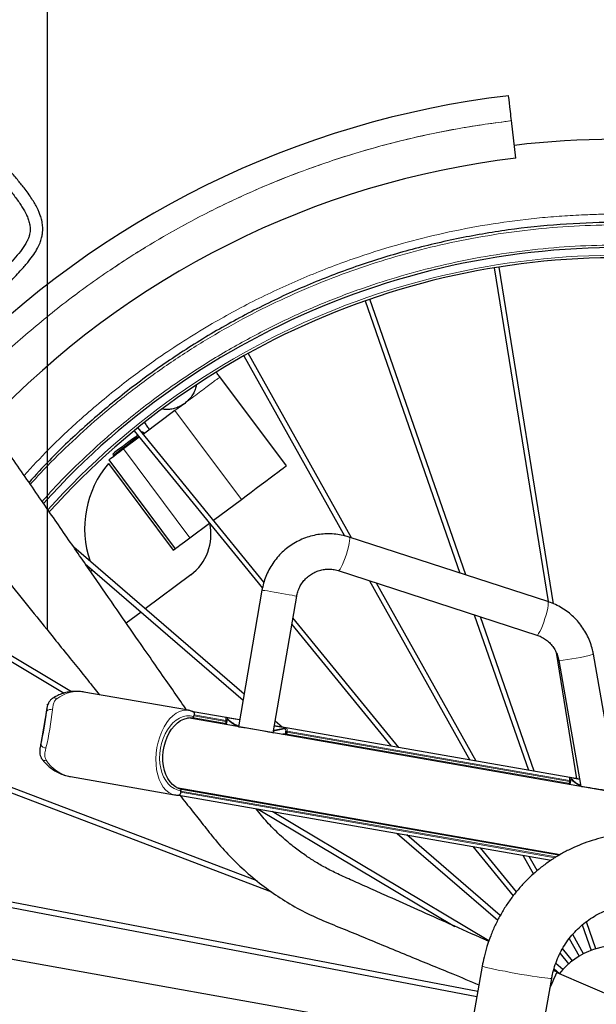
# Model space of a CAD drawing. Units: millimetres. Extents: x 62 to 20263, y 73 to 9947.
# Drawn here: x 3403 to 4165, y 5494 to 6797 of the extents above; entities that cross this region are included whole.
import ezdxf

# ---------------------------------------------------------------- set-up
doc = ezdxf.new("R2010")
doc.units = ezdxf.units.MM
doc.header["$LTSCALE"] = 100
doc.header["$PDSIZE"] = -1
doc.linetypes.add('SLD-Solid', pattern=[0])
doc.layers.add('-FORMAT-', color=7, linetype='SLD-Solid')
doc.styles.add('SLDTEXTSTYLE2', font='TXT', dxfattribs={"width": 0.7})
doc.dimstyles.new('SLDDIMSTYLE1', dxfattribs={"dimtxt": 200, "dimasz": 250, "dimexe": 0, "dimexo": 0.0625, "dimgap": 50, "dimtad": 1, "dimdec": 0, "dimlfac": 0.3, "dimrnd": 1e-09, "dimzin": 12, "dimdsep": 46, "dimtxsty": 'SLDTEXTSTYLE2', "dimsah": 1, "dimcen": 0.09, "dimadec": 0, "dimazin": 3, "dimtfac": 1, "dimtdec": 0, "dimtofl": 0, "dimtmove": 0, "dimatfit": 3, "dimfxl": 1, "dimfrac": 2, "dimtolj": 1, "dimtzin": 12, "dimarcsym": 0})

# ---------------------------------------------------------------- blocks, each defined once
blk = doc.blocks.new('_D_8')
at = {"layer": '-FORMAT-', "color": 7}
for p, q in [((3439.6, 5991.2), (3439.6, 7346)), ((5273.9, 5928.7), (5273.9, 7346)), ((3439.6, 7246), (5273.9, 7246))]:
    blk.add_line(p, q, dxfattribs=at)
for points in [[(3439.6, 7246), (3689.6, 7206), (3689.6, 7286)], [(5273.9, 7246), (5023.9, 7286), (5023.9, 7206)]]:
    blk.add_solid(points, dxfattribs=at)
at = {"layer": '-FORMAT-', "color": 7, "char_height": 200, "attachment_point": 1, "style": 'SLDTEXTSTYLE2'}
for s, insert in [('(Fourchet+)', (3985.7, 7503.8)), ('550', (3539, 7503.8))]:
    blk.add_mtext(s, dxfattribs=dict(at, insert=insert))
blk = doc.blocks.new('_D_9')
at = {"layer": '-FORMAT-', "color": 7}
for p, q in [((3330.3, 8261.9), (3330.3, 8843.6)), ((9747, 3223.7), (9747, 8843.6)), ((3330.3, 8743.6), (9747, 8743.6)), ((3330.3, 7791), (3330.3, 8161.9)), ((3330.3, 4390.3), (3330.3, 7691))]:
    blk.add_line(p, q, dxfattribs=at)
for points in [[(3330.3, 8743.6), (3580.3, 8703.6), (3580.3, 8783.6)], [(9747, 8743.6), (9497, 8783.6), (9497, 8703.6)]]:
    blk.add_solid(points, dxfattribs=at)
at = {"layer": '-FORMAT-', "color": 7, "insert": (6282.5, 9001.4), "char_height": 200, "attachment_point": 1, "style": 'SLDTEXTSTYLE2'}
blk.add_mtext('1925', dxfattribs=at)
blk = doc.blocks.new('_D_10')
at = {"layer": '-FORMAT-', "color": 7}
for p, q in [((2929.9, 3635), (2929.9, 7841)), ((5773.8, 3635), (5773.8, 7841)), ((2929.9, 7741), (5773.8, 7741))]:
    blk.add_line(p, q, dxfattribs=at)
for points in [[(2929.9, 7741), (3179.9, 7701), (3179.9, 7781)], [(5773.8, 7741), (5523.8, 7781), (5523.8, 7701)]]:
    blk.add_solid(points, dxfattribs=at)
at = {"layer": '-FORMAT-', "color": 7, "char_height": 200, "attachment_point": 1, "style": 'SLDTEXTSTYLE2'}
for s, insert in [('(ParkAssist)', (3982.4, 7998.8)), ('853', (3535.8, 7998.8))]:
    blk.add_mtext(s, dxfattribs=dict(at, insert=insert))
blk = doc.blocks.new('_D_12')
at = {"layer": '-FORMAT-', "color": 7}
for p, q in [((1324.9, 5893.2), (1324.9, 8311.9)), ((7379.8, 5895.9), (7379.8, 8311.9)), ((1324.9, 8211.9), (7379.8, 8211.9))]:
    blk.add_line(p, q, dxfattribs=at)
for points in [[(1324.9, 8211.9), (1574.9, 8171.9), (1574.9, 8251.9)], [(7379.8, 8211.9), (7129.8, 8251.9), (7129.8, 8171.9)]]:
    blk.add_solid(points, dxfattribs=at)
at = {"layer": '-FORMAT-', "color": 7, "char_height": 200, "attachment_point": 1, "style": 'SLDTEXTSTYLE2'}
for s, insert in [('(ECF)', (4374.7, 8469.7)), ('1816', (3800, 8469.7))]:
    blk.add_mtext(s, dxfattribs=dict(at, insert=insert))

msp = doc.modelspace()

# ---------------------------------------------------------------- linework, layer by layer
at = {"layer": '-FORMAT-', "color": 7, "lineweight": 25}
msp.add_point((3439.6, 5891.2), dxfattribs=at)
at = {"color": 7, "linetype": 'SLD-Solid'}
for p, q in [((4059.2, 6614.1), (4053.3, 6663.8)), ((4030.2, 6469.1), (4101.6, 6027.3)), ((4108.8, 6024.5), (4036.8, 6470.1)), ((3859.7, 6425.4), (3984.9, 6065.2)), ((3992.9, 6062.6), (3866, 6427.6)), ((3699.3, 6352.8), (3832.3, 6114.5)), ((3841.5, 6111.8), (3705.1, 6356.1)), ((3755.4, 6207.1), (3667.6, 6324.6)), ((3608.1, 6280.1), (3566.3, 6248.9)), ((3725.7, 6053.2), (3559.1, 6257.6)), ((3560.9, 6244.9), (3540.1, 6229.4)), ((3554, 6253.4), (3723.7, 6045.1)), ((3567.5, 6249.8), (3566.5, 6251.1)), ((3526.4, 6221.2), (3527.4, 6219.8)), ((3520.1, 6210.2), (3605.8, 6095.4)), ((3520.7, 6214.9), (3608.5, 6097.4)), ((3659, 6135.1), (3695.9, 6162.6)), ((3627.9, 6111.9), (3653.6, 6131.1)), ((4101.3, 6027.4), (3838.6, 6112.7)), ((3699.4, 5904.7), (3474.3, 6099.2)), ((3605.8, 6095.4), (3608.6, 6097.5)), ((3489.4, 6077.3), (3698.1, 5897.1)), ((3495.9, 6067.3), (3498.6, 6069.4)), ((3628.9, 6062.7), (3568.7, 6017.7)), ((3824.1, 6068.4), (4086.9, 5983)), ((3865.6, 6054.9), (3998, 5817.7)), ((4006.4, 5816.2), (3874.9, 6051.9)), ((3723.1, 6042.4), (3692, 5861.8)), ((3738, 5853.8), (3769.1, 6034.5)), ((3563.2, 6013.6), (3543.4, 5998.8)), ((4004.1, 6009.9), (4075.7, 5804.1)), ((4083.2, 5802.8), (4012.1, 6007.3)), ((3762.7, 5997.2), (3894.2, 5835.9)), ((3904.2, 5834.1), (3764.2, 6005.9)), ((3325.5, 5987.3), (3461.3, 5906.2)), ((3471.2, 5908.1), (3328.9, 5993)), ((4112.4, 5960.2), (4139.4, 5793)), ((4194.1, 5774.1), (4161.8, 5957.6)), ((4115.8, 5949.5), (4145.2, 5782.6)), ((3625.9, 5883.5), (3487.7, 5907.6)), ((3438.4, 5885.4), (3429.7, 5834.5)), ((3438.5, 5885.8), (3438.4, 5885.4)), ((3438.6, 5884.9), (3438.7, 5885.4)), ((3625.9, 5883.5), (3626.2, 5883.4)), ((3675.9, 5874), (3632.2, 5881.6)), ((3633.4, 5877.5), (3632.9, 5876.2)), ((4338.3, 5748.9), (3625.1, 5873.5)), ((3693.6, 5870.9), (3675.9, 5874)), ((3676.2, 5865.9), (3676.5, 5867.5)), ((3676.6, 5867.7), (3676.7, 5869)), ((3677.3, 5873.1), (3677.2, 5873.2)), ((3749.9, 5861.1), (3740.6, 5869.1)), ((3755, 5860.2), (3739.5, 5862.9)), ((4130.6, 5794.5), (3755, 5860.2)), ((3249.3, 5828.6), (3735.8, 5643.5)), ((3716.9, 5657.8), (3251.7, 5834.8)), ((3469.9, 5795.7), (3607.6, 5771.6)), ((4143.5, 5792.3), (4130.6, 5794.5)), ((4130.9, 5786.5), (4131.2, 5788.1)), ((4131.3, 5788.3), (4131.4, 5789.6)), ((4132, 5793.6), (4131.9, 5793.7)), ((3610.2, 5781.3), (4117.9, 5692.6)), ((3615.6, 5776.4), (3615.7, 5775)), ((4116.1, 5691.6), (3617, 5778.8)), ((3607.6, 5771.6), (3607.9, 5771.6)), ((3613.1, 5771.2), (4105.8, 5685.1)), ((3718.3, 5752.8), (3978.3, 5597.6)), ((4023.5, 5578.5), (3736.7, 5749.6)), ((3902.2, 5720.7), (4035.2, 5605.8)), ((4038.3, 5611.9), (3914.9, 5718.5)), ((3997.1, 5445.7), (2553.2, 5703.6)), ((4002.2, 5703.2), (4055.4, 5638)), ((4059.7, 5643.2), (4012.3, 5701.5)), ((4068.3, 5691.7), (4082.2, 5666.8)), ((4087.3, 5671.3), (4076.8, 5690.2)), ((3201.9, 5659), (4007.5, 5504.9)), ((4008.7, 5511.5), (3203.1, 5665.6)), ((4164.8, 5568), (4152.4, 5603.8)), ((4146.8, 5599.5), (4158.5, 5565.8)), ((4129.8, 5581.5), (4142.9, 5558.2)), ((4148.7, 5561.4), (4134.4, 5587)), ((4133.9, 5552.1), (4120.9, 5568.1)), ((4117.5, 5561.8), (4128.8, 5547.9)), ((4014.6, 5545), (3926.3, 5044.3)), ((4113.5, 5537.2), (4109, 5539.3)), ((4109.6, 5541.5), (4116.7, 5535.4)), ((4121, 5540.4), (4111.8, 5548.4)), ((4017.3, 5022.8), (4106.5, 5528.8)), ((4113.1, 5536.5), (4196.2, 5500.8))]:
    msp.add_line(p, q, dxfattribs=at)
at = {"color": 8, "linetype": 'SLD-Solid', "lineweight": 18}
for p, q in [((3620.9, 6289.7), (3608.1, 6280.1)), ((3608.1, 6280.1), (3695.9, 6162.6)), ((3627.9, 6111.9), (3540.1, 6229.4)), ((3438.1, 5882.4), (3430.5, 5837.9)), ((3438.1, 5882.4), (3438.6, 5884.9)), ((3675.3, 5870.1), (3633.4, 5877.5)), ((3675.2, 5868.8), (3632.9, 5876.2)), ((3676.2, 5865.9), (3633.4, 5873.4)), ((3675.2, 5868.8), (3675.3, 5870.1)), ((3693.5, 5870.8), (3676.6, 5873.7)), ((3754.1, 5860.2), (3739.5, 5862.7)), ((3754.5, 5853.9), (3754.2, 5852.3)), ((4130.9, 5786.5), (3754.2, 5852.3)), ((3754.5, 5853.9), (3754.5, 5855.3)), ((3756.5, 5855.9), (3756.4, 5854.6)), ((4130, 5789.3), (3756.4, 5854.6)), ((4130, 5790.7), (3756.5, 5855.9)), ((3429.7, 5834.6), (3430.5, 5837.9)), ((4130, 5789.3), (4130, 5790.7)), ((4143.5, 5792.1), (4131.3, 5794.3)), ((4112.6, 5689.5), (3615.6, 5776.4)), ((4110.9, 5688.5), (3615.7, 5775))]:
    msp.add_line(p, q, dxfattribs=at)
at = {"color": 7, "linetype": 'SLD-Solid', "flags": 128}
for points in [[(4053.3, 6663.8), (4053, 6666.8), (4052.6, 6669.8), (4052.2, 6672.9), (4051.9, 6676), (4051.5, 6679), (4051.2, 6681.9), (4050.6, 6687.2), (4050, 6691.5), (4049.7, 6694.6), (4049.5, 6696.3), (4049.4, 6696.9), (4049.4, 6696.9)], [(3558.8, 6247.5), (3558.7, 6247.4), (3555.7, 6245.1), (3552.3, 6242.6), (3545.4, 6237.5), (3538.6, 6232.3), (3535.2, 6229.8), (3532.2, 6227.6), (3529.8, 6225.8), (3528.1, 6224.5), (3526.7, 6223.5)], [(3540.1, 6229.4), (3535.2, 6225.7), (3530.8, 6222.4), (3527, 6219.5), (3524, 6217.3), (3521.9, 6215.7), (3520.9, 6215), (3520.7, 6214.9)], [(3695.9, 6162.6), (3702.4, 6167.5), (3709, 6172.4), (3715.6, 6177.4), (3722.1, 6182.2), (3728.3, 6186.8), (3734.1, 6191.2), (3739.4, 6195.1), (3744.1, 6198.6), (3748, 6201.6), (3751.2, 6203.9), (3753.5, 6205.7), (3754.9, 6206.7), (3755.4, 6207.1)], [(3608.6, 6097.5), (3609.3, 6098), (3610.6, 6098.9), (3612.4, 6100.3), (3614.7, 6102), (3617.5, 6104.1), (3620.7, 6106.5), (3624.2, 6109.1), (3627.9, 6111.9)], [(3631.6, 5881.6), (3627.4, 5883.2), (3626.2, 5883.4)], [(3617, 5778.8), (3612.7, 5780.1), (3608.7, 5782.3), (3604.9, 5785.2), (3601.5, 5789), (3598.6, 5793.4), (3596.1, 5798.4), (3594.2, 5804), (3592.9, 5810), (3592.2, 5816.2), (3592.1, 5822.7), (3592.6, 5829.2), (3593.7, 5835.6), (3595.4, 5841.9), (3597.6, 5847.9), (3600.4, 5853.5), (3603.6, 5858.5), (3607.3, 5863), (3611.2, 5866.8), (3615.5, 5869.8), (3619.9, 5872), (3624.4, 5873.3), (3628.9, 5873.8), (3633.4, 5873.4)], [(3633.4, 5873.4), (3633.2, 5873.5), (3633, 5873.6), (3632.8, 5873.8), (3632.7, 5874), (3632.6, 5874.3), (3632.5, 5874.6), (3632.5, 5874.9), (3632.5, 5875.2), (3632.6, 5875.5)], [(3692.2, 5861.7), (3693.6, 5861.6), (3696, 5861.2), (3699.3, 5860.7), (3703.5, 5860.1), (3708.2, 5859.3), (3713.3, 5858.4), (3718.4, 5857.5), (3723.4, 5856.6), (3727.9, 5855.8), (3731.8, 5855.1), (3734.9, 5854.5), (3736.9, 5854.1), (3737.9, 5853.8), (3737.8, 5853.8)], [(3615.6, 5777.1), (3615.7, 5777.4), (3615.7, 5777.7), (3615.9, 5778), (3616, 5778.3), (3616.2, 5778.5), (3616.4, 5778.7), (3616.6, 5778.8), (3616.8, 5778.8), (3617, 5778.8)], [(4193.9, 5774.1), (4194.1, 5774.1), (4193.6, 5774.3), (4192.3, 5774.5), (4190.4, 5774.9), (4187.9, 5775.4), (4184.7, 5776), (4181.2, 5776.6), (4177.3, 5777.3), (4173.1, 5778.1), (4168.9, 5778.8), (4164.6, 5779.5), (4160.6, 5780.2), (4156.8, 5780.9), (4153.4, 5781.4), (4150.4, 5781.9), (4148.1, 5782.2), (4146.4, 5782.4), (4145.5, 5782.6)], [(4104.2, 5515.7), (4106, 5520), (4109.3, 5527.5), (4111.8, 5533.3), (4113.1, 5536.5)]]:
    msp.add_lwpolyline(points, dxfattribs=at)
at = {"color": 8, "linetype": 'SLD-Solid', "lineweight": 18, "flags": 128}
for points in [[(3559.9, 6246.2), (3557.7, 6244.5), (3553.8, 6241.7), (3549.7, 6238.6), (3545.4, 6235.3), (3541.1, 6232.1), (3537.1, 6229.1), (3533.5, 6226.5), (3530.5, 6224.2), (3528.3, 6222.6), (3526.9, 6221.5), (3526.4, 6221.2)], [(3566.5, 6251.1), (3566.3, 6251), (3565.4, 6250.3), (3565.2, 6250.2)], [(3838.6, 6112.7), (3839, 6112.1), (3839.2, 6110.4), (3839, 6107.8), (3838.5, 6104.2), (3837.5, 6100), (3836.3, 6095.2), (3834.8, 6090.3), (3833.1, 6085.4), (3831.4, 6080.7), (3829.6, 6076.5), (3828, 6073), (3826.5, 6070.4), (3825.2, 6068.8), (3824.3, 6068.3), (3824.1, 6068.4)], [(3723.1, 6042.4), (3723.4, 6042.4), (3724.7, 6042.2), (3727.1, 6041.9), (3730.5, 6041.4), (3734.6, 6040.7), (3739.4, 6039.9), (3744.4, 6039.1), (3749.6, 6038.2), (3754.5, 6037.3), (3759.1, 6036.5), (3763, 6035.7), (3766.1, 6035.2), (3768.1, 6034.7), (3769.1, 6034.5), (3769.1, 6034.5)], [(4101.3, 6027.4), (4101.8, 6026.8), (4102, 6025.1), (4101.8, 6022.4), (4101.2, 6018.8), (4100.3, 6014.6), (4099.1, 6009.9), (4097.6, 6004.9), (4095.9, 6000), (4094.2, 5995.3), (4092.4, 5991.1), (4090.7, 5987.7), (4089.2, 5985.1), (4088, 5983.5), (4087, 5983), (4086.9, 5983)], [(3607.6, 5771.6), (3603.8, 5772.7), (3599.8, 5774.8), (3596, 5777.8), (3592.6, 5781.8), (3589.7, 5786.5), (3587.2, 5792), (3585.2, 5798.1), (3583.8, 5804.8), (3583, 5811.8), (3582.8, 5819.1), (3583.2, 5826.6), (3584.2, 5834.1), (3585.8, 5841.5), (3587.9, 5848.6), (3590.5, 5855.4), (3593.6, 5861.6), (3597.2, 5867.3), (3601, 5872.2), (3605.2, 5876.4), (3609.5, 5879.7), (3614, 5882), (3618.5, 5883.4), (3623, 5883.8), (3625.9, 5883.5)], [(3632.6, 5875.5), (3628, 5876.3), (3623.4, 5876.2), (3618.7, 5875.2), (3614.1, 5873.3), (3609.7, 5870.5), (3605.4, 5866.9), (3601.5, 5862.7), (3598, 5857.7), (3594.9, 5852.2), (3592.3, 5846.2), (3590.3, 5839.8), (3588.8, 5833.3), (3588, 5826.6), (3587.8, 5819.9), (3588.2, 5813.3), (3589.2, 5806.9), (3590.9, 5801), (3593.1, 5795.5), (3595.9, 5790.5), (3599.1, 5786.2), (3602.8, 5782.7), (3606.8, 5780), (3611.1, 5778.1), (3615.6, 5777.1)], [(3676.5, 5867.7), (3676.5, 5867.7), (3676.5, 5867.9), (3676.4, 5868.1), (3676.3, 5868.3), (3676.1, 5868.5), (3675.8, 5868.6), (3675.6, 5868.7), (3675.2, 5868.8)], [(3676.6, 5869), (3676.6, 5869.1), (3676.6, 5869.3), (3676.5, 5869.4), (3676.4, 5869.6), (3676.2, 5869.8), (3675.9, 5869.9), (3675.7, 5870), (3675.3, 5870.1)], [(4130, 5790.7), (4130.4, 5790.6), (4130.6, 5790.5), (4130.9, 5790.3), (4131.1, 5790.2), (4131.2, 5790), (4131.3, 5789.8), (4131.3, 5789.6), (4131.3, 5789.6)], [(4130, 5789.3), (4130.3, 5789.3), (4130.5, 5789.2), (4130.8, 5789), (4131, 5788.9), (4131.1, 5788.7), (4131.2, 5788.5), (4131.2, 5788.3), (4131.2, 5788.3)], [(4106.5, 5528.8), (4106, 5528.7), (4104.3, 5528.7), (4101.5, 5528.9), (4097.6, 5529.4), (4092.7, 5530), (4087.1, 5530.8), (4080.7, 5531.8), (4073.8, 5532.9), (4066.6, 5534.1), (4059.2, 5535.4), (4051.8, 5536.7), (4044.7, 5538.1), (4038, 5539.4), (4031.9, 5540.6), (4026.5, 5541.7), (4022, 5542.8), (4018.5, 5543.6), (4016, 5544.3), (4014.8, 5544.8), (4014.6, 5545)]]:
    msp.add_lwpolyline(points, dxfattribs=at)
at = {"color": 7, "linetype": 'SLD-Solid'}
for centre, radius, start, end in [((4194.5, 5472.5), 1232.9, 96.7579, 135.7261), ((4194.5, 5472.5), 1166.7, 45.394, 96.7578), ((4194.5, 5472.5), 1149.6, 96.7578, 136.5129), ((4194.5, 5472.5), 1023.3, 29.3011, 137.9957), ((4194.5, 5472.5), 1010, 28.9263, 138.1775), ((3565.1, 6250.1), 1.67, 36.7576, 125.3269), ((3527.7, 6222.2), 1.67, 126.7559, 216.7588), ((3621.8, 6124), 133.3, 139.73, 198.9215), ((3589, 6116.1), 66.7, 306.7578, 12.5787), ((3120.8, 5914.2), 318.9, 346.1557, 354.27), ((3671, 5864.2), 5.48, 18.2637, 41.439), ((3674.9, 5867.8), 1.68, 350.2391, 356.507), ((3675.9, 5872.2), 1.59, 348.1471, 38.362), ((3748.9, 5863.1), 12, 295.8524, 307.961), ((4125.7, 5784.7), 5.48, 18.2636, 41.4391), ((4129.6, 5788.4), 1.67, 350.2179, 356.5243), ((4130.6, 5792.8), 1.59, 348.1853, 38.3487), ((4194.5, 5472.5), 100, 109.1709, 141.081), ((4194.5, 5472.5), 100, 19.2977, 109.1708)]:
    msp.add_arc(centre, radius, start, end, dxfattribs=at)
at = {"color": 8, "linetype": 'SLD-Solid', "lineweight": 18}
for centre, radius, start, end in [((4194.5, 5472.5), 1013.3, 29.0226, 138.1278), ((4097.5, 6187.5), 238.7, 274.3895, 285.608), ((3480, 5861.2), 47.1, 80.5936, 127.0831), ((3448.4, 5895.7), 4.4, 43.9542, 115.2898), ((3086.4, 5920.2), 361.4, 346.1556, 354.2701), ((3443.6, 5876.6), 7.95, 72.077, 133.1637), ((3666, 5869.4), 9.29, 349.9561, 356.0738), ((3672, 5847.5), 20.6, 77.2639, 81.2273), ((3754, 5858.8), 1.42, 78.958, 178.764), ((3756, 5854.1), 1.87, 74.9146, 143.1421), ((3755.9, 5852.9), 1.8, 73.1617, 144.6665), ((3748.2, 5809.1), 45.2, 79.6311, 82.0295), ((3747.2, 5855.2), 9.29, 349.9569, 356.073), ((3437.6, 5841.9), 8.18, 209.3574, 268.1359), ((3435.6, 5821.6), 4.43, 225.1238, 297.5042), ((3478.7, 5843.3), 48.4, 211.9171, 259.5217), ((4120.7, 5790), 9.29, 349.9569, 356.0744), ((4126.7, 5768), 20.6, 77.2654, 81.2256)]:
    msp.add_arc(centre, radius, start, end, dxfattribs=at)
at = {"color": 7, "linetype": 'SLD-Solid'}
for points, knots in [([(3303.9, 6344.5), (3306.6, 6348.6), (3312.7, 6357.5), (3322.3, 6370.7), (3332.1, 6383.7), (3342.1, 6396.3), (3352, 6408.3), (3362, 6419.8), (3371, 6430), (3380.1, 6439.8), (3388.9, 6449.3), (3397.5, 6458.5), (3405.9, 6467.7), (3413.9, 6476.9), (3421, 6486.2), (3426.1, 6494.5), (3429.6, 6501.8), (3431.7, 6508.2), (3432.7, 6513.6), (3433.2, 6518.9), (3433.1, 6524.9), (3432, 6531.7), (3430.1, 6538.1), (3428.1, 6543.3), (3424.6, 6550.8), (3418.4, 6561.4), (3409.3, 6573.9), (3399.2, 6586.3), (3388.7, 6598.4), (3374.3, 6614.1), (3355.5, 6633.3), (3332.2, 6656.4), (3306.9, 6680.6), (3280, 6705.8), (3251.9, 6731.5), (3221.6, 6758.6), (3189.7, 6786.2), (3156.8, 6813.4), (3125.4, 6838.3), (3095.5, 6860.9), (3067.5, 6881.1), (3040.5, 6899.9), (3014, 6917.7), (2987.6, 6935.2), (2961.7, 6952.8), (2936.7, 6971), (2916.8, 6988), (2902.2, 7003.4), (2891.8, 7016.5), (2882.5, 7030.7), (2877.4, 7040.8), (2874.8, 7045.9)], [0, 0, 0, 0, 0.014638, 0.032529, 0.048877, 0.063824, 0.080735, 0.095883, 0.109469, 0.121671, 0.136058, 0.148586, 0.159538, 0.173501, 0.185062, 0.194701, 0.202696, 0.209359, 0.214947, 0.219209, 0.225401, 0.232978, 0.239725, 0.245383, 0.249923, 0.264395, 0.282234, 0.296417, 0.312627, 0.330292, 0.360499, 0.393498, 0.428805, 0.465927, 0.504292, 0.543202, 0.588237, 0.631252, 0.671571, 0.708857, 0.743627, 0.775698, 0.807703, 0.839569, 0.870925, 0.901882, 0.932696, 0.949228, 0.965853, 0.982839, 1, 1, 1, 1]), ([(2864.4, 7030), (2865.7, 7027.5), (2869.4, 7020.2), (2878.1, 7007.1), (2890.3, 6991.5), (2905.5, 6975.9), (2922.3, 6961.4), (2941.4, 6946.9), (2963, 6931.7), (2987.4, 6915.4), (3016.8, 6895.8), (3049.6, 6873.4), (3083.9, 6848.8), (3114.6, 6825.6), (3141.5, 6804.3), (3165.9, 6784.3), (3190.1, 6763.8), (3214.8, 6742.3), (3239.9, 6719.8), (3266.6, 6695.5), (3294.4, 6669.5), (3322.8, 6642.3), (3348, 6617.2), (3369.6, 6594.7), (3385.4, 6577), (3397.3, 6562.2), (3405.5, 6550.6), (3410.9, 6541.1), (3414.1, 6533.5), (3415.8, 6527.6), (3416.6, 6522.1), (3416.4, 6517.5), (3415.8, 6513.4), (3414.7, 6509.5), (3412.9, 6505.3), (3409.5, 6498.9), (3403.5, 6490.4), (3395, 6480.5), (3386.1, 6470.7), (3376.9, 6460.9), (3367.1, 6450.3), (3355.9, 6438.1), (3344.8, 6425.5), (3334, 6412.7), (3323.7, 6400.1), (3312.7, 6385.8), (3302.4, 6371.9), (3296, 6362.5), (3293.4, 6358.6)], [0, 0, 0, 0, 0.008736, 0.025469, 0.04868, 0.070325, 0.09297, 0.117656, 0.144897, 0.175166, 0.208881, 0.25468, 0.298842, 0.340271, 0.374164, 0.405649, 0.438425, 0.472545, 0.507597, 0.543355, 0.584778, 0.625924, 0.665915, 0.69525, 0.72289, 0.739615, 0.75434, 0.767091, 0.773448, 0.779926, 0.786145, 0.790713, 0.794269, 0.798846, 0.803214, 0.808604, 0.821473, 0.835285, 0.84925, 0.86255, 0.877124, 0.894202, 0.914172, 0.929317, 0.946109, 0.964731, 0.985388, 1, 1, 1, 1]), ([(5108, 6003.3), (5107.3, 6004.7), (5095.5, 6026.4), (5069.1, 6066.3), (5028.7, 6122.4), (4984.3, 6175.5), (4936.7, 6225.7), (4885.8, 6272.6), (4832, 6316.1), (4775.5, 6356), (4716.5, 6392.1), (4655.2, 6424.3), (4592, 6452.4), (4527, 6476.3), (4460.7, 6495.9), (4393.2, 6511.1), (4324.8, 6521.9), (4255.9, 6528.2), (4186.7, 6529.9), (4117.6, 6527.1), (4048.8, 6519.9), (3980.6, 6508.1), (3913.3, 6491.9), (3847.2, 6471.3), (3782.7, 6446.5), (3719.9, 6417.4), (3659.1, 6384.4), (3600.6, 6347.4), (3544.6, 6306.7), (3491.6, 6262.3), (3448.2, 6221.8), (3423.8, 6194.9), (3415, 6185.1)], [0, 0, 0, 0, 0.002476, 0.037387, 0.072298, 0.10721, 0.142121, 0.177033, 0.211944, 0.246855, 0.281767, 0.316678, 0.351589, 0.386501, 0.421412, 0.456324, 0.491235, 0.526146, 0.561058, 0.595969, 0.63088, 0.665792, 0.700703, 0.735614, 0.770526, 0.805437, 0.840349, 0.87526, 0.910171, 0.945083, 0.979994, 1, 1, 1, 1]), ([(3623.5, 5883.9), (3620.9, 5887.6), (3612.6, 5899.5), (3598.1, 5920.4), (3579.6, 5947.1), (3557.2, 5979.3), (3530.8, 6017.5), (3499.9, 6062.1), (3466.5, 6110.5), (3430.6, 6162.5), (3392, 6218.2), (3352.3, 6275.7), (3325.3, 6314.5), (3312.1, 6333.6)], [0, 0, 0, 0, 0.024887, 0.079586, 0.139158, 0.203604, 0.294573, 0.393762, 0.501171, 0.616797, 0.740639, 0.872694, 1, 1, 1, 1]), ([(3667.6, 6324.6), (3666.4, 6326.1), (3664.8, 6328.2), (3663, 6330.2), (3662.5, 6330.7)], [0, 0, 0, 0, 0.717334, 1, 1, 1, 1]), ([(3636.1, 6313.4), (3636, 6312.7), (3635.5, 6309.8), (3633.7, 6305), (3630.5, 6299.3), (3626.2, 6294), (3622.6, 6291.1), (3620.9, 6289.7)], [0, 0, 0, 0, 0.078689, 0.300454, 0.527769, 0.762043, 1, 1, 1, 1]), ([(3620.9, 6289.7), (3619, 6288.4), (3615.2, 6285.8), (3608.9, 6283.2), (3602.4, 6281.7), (3596.5, 6281.3), (3593, 6281.9), (3591.6, 6282.1)], [0, 0, 0, 0, 0.222814, 0.441571, 0.653794, 0.861098, 1, 1, 1, 1]), ([(3218.6, 6263.8), (3230.7, 6248.8), (3255.4, 6218), (3292.1, 6172.3), (3327.9, 6127.8), (3361.4, 6086.3), (3392.5, 6047.7), (3421.1, 6012.2), (3445.8, 5981.6), (3466.7, 5955.6), (3484.2, 5933.9), (3497.8, 5916.9), (3505.6, 5907.2), (3508.1, 5904.1)], [0, 0, 0, 0, 0.124894, 0.256889, 0.380626, 0.496106, 0.603326, 0.702287, 0.792985, 0.858453, 0.91882, 0.974087, 1, 1, 1, 1]), ([(3567.9, 6264.3), (3568.9, 6262.7), (3570.9, 6259.4), (3573, 6256.3), (3574.1, 6254.8)], [0, 0, 0, 0, 0.493256, 1, 1, 1, 1]), ([(3838.6, 6112.7), (3836.7, 6113.3), (3831.7, 6114.8), (3823.4, 6116.4), (3813.8, 6117.2), (3804.1, 6117), (3794.5, 6115.7), (3785.1, 6113.3), (3776, 6110), (3767.4, 6105.7), (3759.2, 6100.5), (3751.6, 6094.4), (3744.8, 6087.5), (3738.7, 6079.9), (3733.4, 6071.7), (3729.1, 6063), (3725.8, 6054), (3724, 6047.1), (3723.3, 6043.2), (3723.1, 6042.4)], [0, 0, 0, 0, 0.038564, 0.101587, 0.164616, 0.22764, 0.290674, 0.353728, 0.416816, 0.479948, 0.543134, 0.606378, 0.669684, 0.733053, 0.796482, 0.859965, 0.923494, 0.983751, 1, 1, 1, 1]), ([(3769.1, 6034.5), (3769.3, 6035.4), (3769.9, 6038.5), (3771.6, 6043.7), (3774.6, 6049.7), (3778.5, 6055.2), (3783.2, 6060), (3788.6, 6064), (3794.5, 6067.1), (3800.8, 6069.3), (3807.3, 6070.4), (3814, 6070.5), (3819.6, 6069.7), (3822.9, 6068.7), (3824.1, 6068.4)], [0, 0, 0, 0, 0.0392646, 0.1309211, 0.2224612, 0.3137923, 0.4049063, 0.4958168, 0.5865594, 0.6771879, 0.7677666, 0.8583653, 0.9490481, 1, 1, 1, 1]), ([(4161.8, 5957.6), (4161.4, 5959.5), (4160.4, 5964.6), (4157.9, 5972.7), (4154.1, 5981.7), (4149.3, 5990.2), (4143.7, 5998.2), (4137.3, 6005.4), (4130.1, 6012), (4122.2, 6017.7), (4113.8, 6022.5), (4106.7, 6025.6), (4102.5, 6027), (4101.3, 6027.4)], [0, 0, 0, 0, 0.061069, 0.161462, 0.261828, 0.362116, 0.462315, 0.562418, 0.662422, 0.762329, 0.862147, 0.961885, 1, 1, 1, 1]), ([(4086.9, 5983), (4087.8, 5982.7), (4090.8, 5981.7), (4095.6, 5979.2), (4101.1, 5975.4), (4105.9, 5970.7), (4109.9, 5965.3), (4113, 5959.3), (4114.9, 5953.9), (4115.6, 5950.6), (4115.8, 5949.5)], [0, 0, 0, 0, 0.06028, 0.203517, 0.347198, 0.491185, 0.635465, 0.780004, 0.924741, 1, 1, 1, 1]), ([(3488, 5907.5), (3487, 5907.7), (3483.4, 5908.4), (3477.1, 5908.7), (3469.3, 5908.2), (3461.7, 5906.6), (3454.7, 5904.1), (3449.7, 5901.6), (3447.1, 5900), (3446.5, 5899.7)], [0, 0, 0, 0, 0.07129, 0.254573, 0.436421, 0.615839, 0.792019, 0.951098, 1, 1, 1, 1]), ([(3446.6, 5899.6), (3446.3, 5899.4), (3444.9, 5898.7), (3442.9, 5896.6), (3440.8, 5893.5), (3439.4, 5889.8), (3438.6, 5886.9), (3438.4, 5885.1), (3438.4, 5884.9)], [0, 0, 0, 0, 0.0575949, 0.2757651, 0.4859688, 0.7027396, 0.9528526, 1, 1, 1, 1]), ([(3632.5, 5881.5), (3632, 5881.7), (3630.1, 5882.6), (3628, 5883), (3626.3, 5883.4)], [0, 0, 0, 0, 0.22053, 1, 1, 1, 1]), ([(3632.2, 5881.6), (3632.2, 5881.6), (3632, 5881.7), (3631.8, 5881.6), (3631.6, 5881.6), (3631.6, 5881.6)], [0, 0, 0, 0, 0.199471, 0.972696, 1, 1, 1, 1]), ([(3632.4, 5881.4), (3632.7, 5881.3), (3633.3, 5881), (3633.7, 5879.4), (3633.5, 5878.2), (3633.4, 5877.5)], [0, 0, 0, 0, 0.1579174, 0.4758048, 1, 1, 1, 1]), ([(3632.9, 5876.2), (3632.8, 5876.1), (3632.7, 5875.8), (3632.6, 5875.6), (3632.6, 5875.5)], [0, 0, 0, 0, 0.6266171, 1, 1, 1, 1]), ([(3676.7, 5864.5), (3676.7, 5864.5), (3676.3, 5864.9), (3675.5, 5865.8), (3676.1, 5865.9), (3676.2, 5865.9)], [0, 0, 0, 0, 0.05198, 0.862441, 1, 1, 1, 1]), ([(3677.1, 5873.2), (3677.1, 5873.2), (3677, 5873.5), (3676.6, 5873.8), (3676.2, 5873.9), (3675.9, 5874)], [0, 0, 0, 0, 0.079122, 0.541105, 1, 1, 1, 1]), ([(3676.9, 5871.4), (3676.9, 5871.2), (3676.7, 5870.4), (3676.7, 5869.5), (3676.6, 5868.9)], [0, 0, 0, 0, 0.2721406, 1, 1, 1, 1]), ([(3677.5, 5872.3), (3677.5, 5872.3), (3678.2, 5871.5), (3680.2, 5869.9), (3683.6, 5867.3), (3687.7, 5864.6), (3690.7, 5863.3), (3692.1, 5862.7)], [0, 0, 0, 0, 0.004388, 0.181699, 0.435808, 0.733379, 1, 1, 1, 1]), ([(3738.5, 5857.1), (3739.5, 5857.3), (3743.5, 5857.9), (3748.7, 5859), (3753, 5859.9), (3754.2, 5860.1)], [0, 0, 0, 0, 0.177582, 0.757348, 1, 1, 1, 1]), ([(3754.2, 5852.3), (3753.3, 5852.2), (3752, 5852), (3750.7, 5851.7), (3750.2, 5851.6)], [0, 0, 0, 0, 0.643879, 1, 1, 1, 1]), ([(3754.9, 5860.1), (3754.7, 5860.2), (3754.3, 5860.3), (3753.9, 5860.2), (3753.7, 5860.1)], [0, 0, 0, 0, 0.530707, 1, 1, 1, 1]), ([(3429.7, 5834.6), (3429.7, 5834.5), (3429.3, 5832.9), (3429.1, 5829.9), (3429.3, 5825.6), (3430.4, 5821.9), (3431.5, 5819.5), (3432.4, 5818.6), (3432.5, 5818.5)], [0, 0, 0, 0, 0.006971, 0.291826, 0.536472, 0.766298, 0.989083, 1, 1, 1, 1]), ([(3432.4, 5818.5), (3433.3, 5817.4), (3435.6, 5814.5), (3440.1, 5810), (3446, 5805.3), (3452.5, 5801.4), (3459.7, 5798.3), (3465.4, 5796.4), (3468.9, 5796), (3469.7, 5795.9)], [0, 0, 0, 0, 0.091041, 0.255894, 0.423206, 0.594123, 0.768006, 0.944055, 1, 1, 1, 1]), ([(4131.4, 5785), (4131.4, 5785), (4131, 5785.4), (4130.2, 5786.4), (4130.8, 5786.4), (4130.9, 5786.5)], [0, 0, 0, 0, 0.051984, 0.862436, 1, 1, 1, 1]), ([(4131.8, 5793.8), (4131.8, 5793.8), (4131.7, 5794), (4131.3, 5794.3), (4130.9, 5794.5), (4130.6, 5794.5)], [0, 0, 0, 0, 0.078929, 0.541014, 1, 1, 1, 1]), ([(4131.6, 5792), (4131.6, 5791.7), (4131.4, 5790.9), (4131.4, 5790), (4131.3, 5789.4)], [0, 0, 0, 0, 0.272141, 1, 1, 1, 1]), ([(4132.2, 5792.9), (4132.2, 5792.8), (4132.9, 5792.1), (4134.9, 5790.5), (4138.3, 5787.9), (4141.8, 5785.5), (4144.2, 5784.5), (4145, 5784.1)], [0, 0, 0, 0, 0.005116, 0.206045, 0.493999, 0.831202, 1, 1, 1, 1]), ([(3615.7, 5775), (3615.5, 5774.2), (3615.3, 5773), (3614.4, 5771.5), (3613.6, 5771.3), (3613.3, 5771.3)], [0, 0, 0, 0, 0.505473, 0.816845, 1, 1, 1, 1]), ([(3615.6, 5777.1), (3615.6, 5776.9), (3615.6, 5776.7), (3615.6, 5776.4), (3615.6, 5776.4)], [0, 0, 0, 0, 0.6748066, 1, 1, 1, 1]), ([(3607.7, 5771.7), (3609.2, 5771.5), (3611.1, 5771.1), (3612.9, 5771.2), (3613.3, 5771.2)], [0, 0, 0, 0, 0.795501, 1, 1, 1, 1]), ([(3614.5, 5771), (3620, 5764.1), (3630.3, 5751.2), (3646, 5731.5), (3661.9, 5711), (3680.7, 5690.1), (3702.2, 5669.3), (3725.4, 5650.2), (3750.3, 5632.9), (3776.5, 5617.7), (3804, 5605.1), (3832.1, 5593.8), (3860.2, 5582.2), (3889.1, 5570.2), (3927.7, 5554.3), (3968.2, 5537.7), (3998.7, 5525.1), (4010.2, 5520.3)], [0, 0, 0, 0, 0.054851, 0.1039, 0.157682, 0.217578, 0.280302, 0.345062, 0.406181, 0.470157, 0.534744, 0.596316, 0.659867, 0.725386, 0.792874, 0.921716, 1, 1, 1, 1]), ([(4023.1, 5577.6), (4021.2, 5578.5), (4004, 5586.2), (3972.8, 5600.1), (3930.5, 5619), (3895.8, 5634.6), (3867.8, 5647), (3846.1, 5656.8), (3826.4, 5665.4), (3809.4, 5673.8), (3794.7, 5682.2), (3780.9, 5691.2), (3768, 5700.4), (3756.4, 5709.9), (3746.6, 5718.6), (3738, 5727), (3730, 5735.5), (3722.4, 5744.1), (3717.7, 5750.3), (3715.4, 5753.3)], [0, 0, 0, 0, 0.0175769, 0.1576781, 0.2867482, 0.4047871, 0.4760978, 0.5429922, 0.6037698, 0.6558977, 0.7024512, 0.7451062, 0.7936432, 0.8352579, 0.8702426, 0.9032482, 0.9356581, 0.9679596, 1, 1, 1, 1]), ([(4186.5, 5717.6), (4183.6, 5717.1), (4175.8, 5715.6), (4163.3, 5712.4), (4149.2, 5707.7), (4135.5, 5702), (4122.1, 5695.3), (4109.3, 5687.8), (4097.1, 5679.3), (4085.4, 5670), (4074.4, 5659.9), (4064.2, 5649), (4054.8, 5637.4), (4046.1, 5625.2), (4038.4, 5612.4), (4031.5, 5599.1), (4025.6, 5585.3), (4020.7, 5571.2), (4017, 5557.7), (4015.3, 5548.9), (4014.6, 5545)], [0, 0, 0, 0, 0.03416, 0.091443, 0.148746, 0.206065, 0.263407, 0.320775, 0.378173, 0.435605, 0.493072, 0.550576, 0.608119, 0.6657, 0.723319, 0.780974, 0.838664, 0.896386, 0.954136, 1, 1, 1, 1]), ([(4106.5, 5528.8), (4106.8, 5530.5), (4107.8, 5535.8), (4110.2, 5544.6), (4114.1, 5555.1), (4118.9, 5565.2), (4124.7, 5574.7), (4131.3, 5583.7), (4138.7, 5592.1), (4146.8, 5599.7), (4155.6, 5606.4), (4165, 5612.4), (4174.9, 5617.4), (4185.2, 5621.4), (4194.5, 5624.1), (4200.3, 5625.2), (4202.5, 5625.7)], [0, 0, 0, 0, 0.03462, 0.11163, 0.188573, 0.265429, 0.342193, 0.418862, 0.495436, 0.57192, 0.648321, 0.724651, 0.800921, 0.877148, 0.953347, 1, 1, 1, 1])]:
    msp.add_open_spline(points, degree=3, knots=knots, dxfattribs=at)
at = {"color": 8, "linetype": 'SLD-Solid', "lineweight": 18}
for points, knots in [([(3331.7, 6305.3), (3337.8, 6311.8), (3360.5, 6336), (3403.2, 6374.9), (3459.4, 6421.6), (3518.8, 6464.6), (3580.6, 6504), (3644.6, 6539.5), (3710.5, 6570.9), (3777.6, 6598.1), (3845.9, 6621.1), (3914.6, 6639.7), (3983.8, 6654.4), (4030.2, 6660.6), (4053.3, 6663.8)], [0, 0, 0, 0, 0.0326411, 0.1211515, 0.2103246, 0.2994956, 0.3886688, 0.4778398, 0.5663522, 0.6548626, 0.7420827, 0.8293007, 0.9146498, 1, 1, 1, 1]), ([(3331.7, 6305.3), (3337.8, 6311.8), (3360.5, 6336), (3403.2, 6374.9), (3459.4, 6421.6), (3514.9, 6461.7), (3568.2, 6496.2), (3618.9, 6525.6), (3670.9, 6552.3), (3723.9, 6576.5), (3777.7, 6597.9), (3832.3, 6616.6), (3887.2, 6632.6), (3942.4, 6645.7), (3997.7, 6656.4), (4034.8, 6661.3), (4053.3, 6663.8)], [0, 0, 0, 0, 0.032638, 0.121147, 0.210315, 0.299484, 0.370833, 0.44214, 0.513257, 0.584036, 0.654858, 0.724643, 0.79439, 0.863456, 0.931708, 1, 1, 1, 1]), ([(3408.5, 6194.4), (3419.2, 6206), (3443.4, 6232.3), (3486.5, 6272.4), (3534.9, 6312.9), (3591.2, 6354.3), (3650.2, 6392), (3714.7, 6427.2), (3778.2, 6456.5), (3840.7, 6480.5), (3900.2, 6499.4), (3957.2, 6514), (4014.1, 6525.4), (4057.7, 6531.6), (4086.8, 6534.8), (4101.5, 6536.1), (4116.3, 6537.3), (4131.1, 6538.3), (4144.6, 6539), (4157.1, 6539.5), (4168.7, 6539.9), (4181.7, 6540.1), (4196.6, 6540.2), (4212.5, 6540.1), (4227.5, 6539.7), (4239.8, 6539.2), (4249.1, 6538.8), (4256.6, 6538.4), (4263.2, 6538), (4270, 6537.5), (4276.8, 6537), (4283.6, 6536.4), (4290.4, 6535.9), (4305.7, 6534.4), (4320.2, 6532.8), (4334, 6531), (4338.5, 6530.4), (4343.1, 6529.8), (4347.7, 6529.1), (4352.3, 6528.4), (4356.5, 6527.8), (4360.2, 6527.2), (4364, 6526.6), (4369, 6525.8), (4379.2, 6524.1), (4395, 6521.2), (4413.2, 6517.6), (4430.2, 6513.9), (4444.6, 6510.5), (4460.3, 6506.6), (4477.4, 6502.1), (4496.2, 6496.7), (4514.4, 6491.2), (4531.1, 6485.8), (4545.1, 6481), (4557.6, 6476.5), (4570.7, 6471.7), (4592.6, 6463.3), (4622.9, 6450.7), (4647.6, 6439.3), (4660.4, 6433.2), (4661.3, 6432.7), (4662.5, 6432.1), (4665.4, 6430.7), (4670.4, 6428.2), (4678.2, 6424.3), (4687.6, 6419.5), (4699, 6413.5), (4708, 6408.6), (4713.9, 6405.3), (4716, 6404.2), (4717.9, 6403.1), (4719.9, 6401.9), (4724.4, 6399.4), (4731.4, 6395.3), (4741.5, 6389.4), (4752.5, 6382.8), (4766.1, 6374.3), (4783.7, 6363), (4803.5, 6349.5), (4822.3, 6336.1), (4837.3, 6325), (4848.5, 6316.4), (4856.1, 6310.4), (4860.6, 6306.9), (4864.2, 6304), (4868.2, 6300.8), (4873.2, 6296.7), (4878.2, 6292.5), (4888, 6284.3), (4899, 6274.8), (4911, 6264.1), (4919.4, 6256.4), (4926.5, 6249.7), (4932.3, 6244.2), (4937.6, 6239.1), (4944.1, 6232.8), (4952.3, 6224.6), (4960.8, 6216), (4970.7, 6205.6), (4980.8, 6194.8), (4995.2, 6178.9), (5013.5, 6157.7), (5034.7, 6131.5), (5054.6, 6105.2), (5073.9, 6078.3), (5092.3, 6050.5), (5106.7, 6027.7), (5113.7, 6015.5), (5115.1, 6013)], [0, 0, 0, 0, 0.023707, 0.053702, 0.088631, 0.11857, 0.158755, 0.193887, 0.229007, 0.263962, 0.294446, 0.32283, 0.352489, 0.381688, 0.389111, 0.396533, 0.403955, 0.411377, 0.4188, 0.424291, 0.430187, 0.436361, 0.443892, 0.452565, 0.460237, 0.466415, 0.471097, 0.474284, 0.477666, 0.481097, 0.484527, 0.487957, 0.491388, 0.494818, 0.511028, 0.513346, 0.515665, 0.517984, 0.520302, 0.522621, 0.52494, 0.526816, 0.528176, 0.530713, 0.53443, 0.543699, 0.554898, 0.562387, 0.569814, 0.577178, 0.586753, 0.596484, 0.606597, 0.615377, 0.622822, 0.628932, 0.63527, 0.643889, 0.664202, 0.684516, 0.684934, 0.685449, 0.686104, 0.686901, 0.690323, 0.694556, 0.699901, 0.706357, 0.713924, 0.715314, 0.716408, 0.717538, 0.718704, 0.719907, 0.725163, 0.731018, 0.737473, 0.744537, 0.755103, 0.768946, 0.780539, 0.789884, 0.796979, 0.801824, 0.804421, 0.805556, 0.808813, 0.81207, 0.815327, 0.818584, 0.831379, 0.837091, 0.842803, 0.848515, 0.851744, 0.854962, 0.859484, 0.865311, 0.87243, 0.877674, 0.886933, 0.89481, 0.909809, 0.929145, 0.945439, 0.959453, 0.978875, 0.995745, 1, 1, 1, 1]), ([(5105.8, 6000.1), (5102.3, 6006.3), (5089.4, 6029.2), (5064.2, 6067.5), (5029.9, 6115), (4994, 6159.1), (4957.1, 6199.8), (4919.5, 6237.3), (4879.9, 6273), (4838.1, 6307), (4794.5, 6338.8), (4749, 6368.6), (4702.1, 6396), (4653.6, 6421.1), (4604, 6443.5), (4553.3, 6463.4), (4501.8, 6480.5), (4449.7, 6495), (4397.2, 6506.6), (4344.5, 6515.6), (4291.8, 6521.8), (4237, 6525.5), (4180.1, 6526.3), (4121.7, 6523.9), (4064.2, 6518.3), (4008, 6509.7), (3953.3, 6498.4), (3900.2, 6484.4), (3848.4, 6467.9), (3797.6, 6448.7), (3747.3, 6426.7), (3697.4, 6401.7), (3648, 6373.6), (3599.4, 6342.3), (3552.1, 6308), (3507.9, 6272), (3467.3, 6235.1), (3437.4, 6205.6), (3421.2, 6187.5), (3416.8, 6182.5)], [0, 0, 0, 0, 0.010728, 0.039879, 0.069596, 0.099493, 0.126197, 0.152902, 0.180027, 0.207154, 0.234569, 0.261984, 0.289545, 0.317107, 0.344668, 0.37223, 0.399645, 0.42706, 0.454186, 0.481312, 0.508016, 0.534721, 0.564617, 0.594335, 0.623486, 0.652229, 0.680539, 0.708167, 0.73556, 0.762952, 0.79058, 0.81889, 0.847633, 0.876784, 0.906502, 0.936399, 0.963102, 0.989807, 1, 1, 1, 1]), ([(5088.9, 5976.3), (5088.2, 5977.7), (5077.2, 5998.4), (5052.7, 6036.9), (5014.7, 6091.3), (4975.9, 6139.3), (4937.8, 6181.4), (4901.1, 6217.9), (4862.5, 6252.7), (4821.8, 6285.8), (4779.3, 6316.9), (4735, 6345.9), (4689.2, 6372.7), (4642, 6397), (4593.6, 6418.9), (4544.2, 6438.3), (4494, 6455), (4443.2, 6469.1), (4392, 6480.5), (4340.7, 6489.2), (4289.3, 6495.2), (4235.9, 6498.8), (4180.5, 6499.6), (4123.5, 6497.3), (4067.5, 6491.8), (4012.7, 6483.5), (3959.4, 6472.4), (3907.6, 6458.8), (3854.4, 6441.8), (3799.3, 6420.8), (3742.2, 6394.9), (3685.6, 6365), (3630, 6330.9), (3575.7, 6292.7), (3527.7, 6253.9), (3485.7, 6215.8), (3455.2, 6185.6), (3438.1, 6166.4), (3432.4, 6159.9)], [0, 0, 0, 0, 0.002414, 0.036108, 0.070239, 0.104788, 0.131242, 0.157696, 0.184568, 0.21144, 0.238598, 0.265756, 0.293059, 0.320362, 0.347666, 0.374969, 0.402127, 0.429285, 0.456157, 0.483029, 0.509483, 0.535937, 0.565554, 0.594993, 0.62387, 0.652344, 0.680389, 0.707758, 0.734893, 0.76655, 0.798746, 0.831467, 0.865161, 0.899292, 0.933841, 0.960296, 0.986749, 1, 1, 1, 1]), ([(3667.4, 6324.4), (3667.4, 6324.4), (3668.1, 6324.9), (3663.9, 6321.8), (3661.8, 6320.2), (3655.3, 6315.4), (3648.5, 6310.3), (3639.9, 6303.9), (3630.6, 6297), (3624.2, 6292.1), (3620.9, 6289.7)], [0, 0, 0, 0, 0.002359, 0.041033, 0.123298, 0.245416, 0.401836, 0.585448, 0.787903, 1, 1, 1, 1]), ([(3451.6, 5898.7), (3451.3, 5898.6), (3449.9, 5897.4), (3448, 5894.3), (3446.6, 5889.5), (3446.2, 5886), (3446, 5884.1)], [0, 0, 0, 0, 0.058636, 0.34414, 0.652189, 1, 1, 1, 1]), ([(3675.3, 5870.1), (3675.5, 5870.8), (3675.6, 5872), (3675.4, 5873.5), (3675.8, 5873.8), (3675.9, 5873.9)], [0, 0, 0, 0, 0.577054, 0.920269, 1, 1, 1, 1]), ([(3677.5, 5871.9), (3677.4, 5872), (3677.3, 5872.2), (3676.9, 5871.8), (3676.9, 5871.6), (3676.9, 5871.4)], [0, 0, 0, 0, 0.209615, 0.585074, 1, 1, 1, 1]), ([(3691.2, 5861.9), (3690.4, 5862.3), (3688, 5863.4), (3684.7, 5865.6), (3681.4, 5868.1), (3679, 5870.1), (3677.9, 5871.4), (3677.5, 5871.9)], [0, 0, 0, 0, 0.157228, 0.448544, 0.705833, 0.878275, 1, 1, 1, 1]), ([(3752.6, 5858.8), (3751.4, 5858.5), (3747.3, 5857.7), (3742.6, 5856.6), (3739, 5856), (3738.3, 5855.9)], [0, 0, 0, 0, 0.251686, 0.858951, 1, 1, 1, 1]), ([(3754.5, 5855.3), (3754.5, 5855.5), (3754.6, 5856.3), (3754.5, 5857.4), (3753.8, 5858.8), (3753, 5858.8), (3752.6, 5858.8)], [0, 0, 0, 0, 0.135571, 0.50274, 0.760354, 1, 1, 1, 1]), ([(3754.9, 5860.1), (3755.1, 5860.1), (3755.8, 5860), (3756.5, 5858.5), (3756.5, 5857.1), (3756.5, 5856.2), (3756.5, 5855.9)], [0, 0, 0, 0, 0.126808, 0.419439, 0.843308, 1, 1, 1, 1]), ([(3437.3, 5833.7), (3437, 5832.2), (3436.1, 5828.4), (3435.4, 5822.8), (3437, 5819.2), (3437.6, 5817.7)], [0, 0, 0, 0, 0.286827, 0.716259, 1, 1, 1, 1]), ([(4130, 5790.7), (4130.2, 5791.4), (4130.3, 5792.5), (4130.1, 5794), (4130.5, 5794.4), (4130.6, 5794.5)], [0, 0, 0, 0, 0.5770532, 0.9202676, 1, 1, 1, 1]), ([(4132.2, 5792.5), (4132.1, 5792.5), (4132, 5792.7), (4131.8, 5792.5), (4131.7, 5792.4)], [0, 0, 0, 0, 0.358327, 1, 1, 1, 1]), ([(4145.2, 5782.8), (4144.6, 5783.1), (4142.5, 5784), (4139.4, 5786.2), (4136.1, 5788.6), (4133.7, 5790.7), (4132.6, 5791.9), (4132.2, 5792.5)], [0, 0, 0, 0, 0.116511, 0.4219, 0.691623, 0.872396, 1, 1, 1, 1])]:
    msp.add_open_spline(points, degree=3, knots=knots, dxfattribs=at)

# ---------------------------------------------------------------- dimensions: what is measured, and where the dimension line sits
at = {"layer": '-FORMAT-', "color": 7}
dim = msp.add_linear_dim(base=(9747, 8743.6), p1=(3330.3, 4290.3), p2=(9747, 3123.7), dimstyle='SLDDIMSTYLE1', dxfattribs=at)
dim.commit()
dim.dimension.update_dxf_attribs({"geometry": '_D_9', "text_midpoint": (6538.7, 8743.6), "dimtype": 160})
for base, p1, p2, text, picture, middle in [((7379.8, 8211.9), (1324.9, 5793.2), (7379.8, 5795.9), '<> (ECF)', '_D_12', (4352.3, 8211.9)), ((5773.8, 7741), (2929.9, 3535), (5773.8, 3535), '<> (ParkAssist)', '_D_10', (4351.9, 7741)), ((5273.9, 7246), (3439.6, 5891.2), (5273.9, 5828.7), '<> (Fourchet+)', '_D_8', (4356.8, 7246))]:
    dim = msp.add_linear_dim(base=base, p1=p1, p2=p2, text=text, dimstyle='SLDDIMSTYLE1', dxfattribs=at)
    dim.commit()
    dim.dimension.update_dxf_attribs({"geometry": picture, "text_midpoint": middle, "dimtype": 160})

doc.saveas('drawing.dxf')
